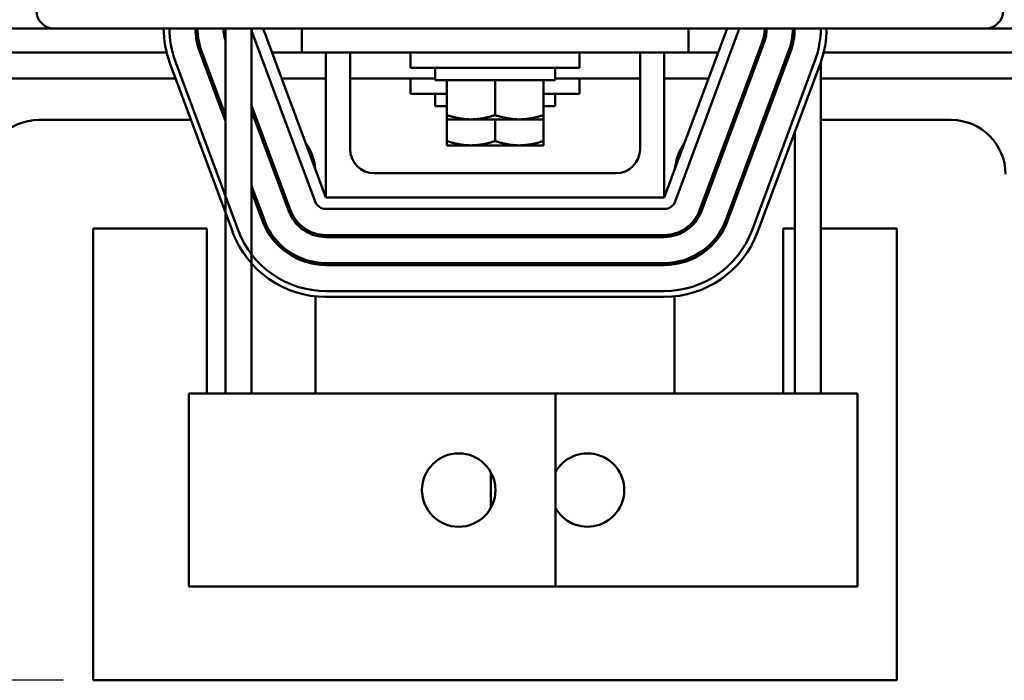
# Model space of a CAD drawing. Units: inches. Extents: x 1.2 to 53.8, y 0.6 to 41.9.
# Drawn here: x 9.6 to 14.6, y 29.7 to 33.1 of the extents above; entities that cross this region are included whole.
import ezdxf

# ---------------------------------------------------------------- set-up
doc = ezdxf.new("R2010")
doc.units = ezdxf.units.IN
doc.header["$LTSCALE"] = 2.5
doc.header["$MEASUREMENT"] = 0
doc.layers.add('Dimension (ANSI)', color=7, linetype='Continuous', lineweight=25)
doc.layers.add('Visible (ANSI)', color=7, linetype='Continuous', lineweight=50)
doc.styles.add('Note Text (ANSI)', font='tahoma.ttf')
doc.dimstyles.new('Default (ANSI)', dxfattribs={"dimscale": 2.5, "dimtxt": 0.16, "dimasz": 0.098425, "dimexe": 0.125, "dimexo": 0.0625, "dimgap": 0.031496, "dimtad": 0, "dimtih": 1, "dimtoh": 1, "dimrnd": 1e-08, "dimzin": 0, "dimdsep": 46, "dimtxsty": 'Note Text (ANSI)', "dimcen": 0.09, "dimdle": 0.393701, "dimclrd": 256, "dimclre": 256, "dimclrt": 256, "dimadec": 0, "dimazin": 1, "dimtfac": 0.75, "dimtofl": 0, "dimtmove": 0, "dimatfit": 3, "dimfxl": 1, "dimtolj": 1, "dimtzin": 4, "dimlwd": -1, "dimlwe": -1, "dimarcsym": 0})

# ---------------------------------------------------------------- blocks, each defined once
blk = doc.blocks.new('*D29')
at = {"layer": 'Defpoints', "color": 0, "transparency": 16777216}
for p in [(9.9319, 38.9447), (3.6327, 29.6947), (9.9319, 29.6947)]:
    blk.add_point(p, dxfattribs=at)
at = {"layer": 'Dimension (ANSI)', "transparency": 16777216}
for p, q in [((9.7757, 38.9447), (3.3202, 38.9447)), ((3.6327, 38.6987), (3.6327, 34.6068)), ((3.6327, 29.9408), (3.6327, 34.0327)), ((9.7757, 29.6947), (3.3202, 29.6947))]:
    blk.add_line(p, q, dxfattribs=at)
for points in [[(3.5917, 38.6987), (3.6737, 38.6987), (3.6327, 38.9447)], [(3.5917, 29.9408), (3.6737, 29.9408), (3.6327, 29.6947)]]:
    blk.add_solid(points, dxfattribs=at)
at = {"layer": 'Dimension (ANSI)', "transparency": 16777216, "insert": (3.1223, 34.5281), "char_height": 0.4, "attachment_point": 1, "style": 'Note Text (ANSI)'}
blk.add_mtext('\\A1;9.25', dxfattribs=at)
blk = doc.blocks.new('*D30')
at = {"layer": 'Defpoints', "color": 0, "transparency": 16777216}
for p in [(18.6859, 40.0284), (5.4959, 35.5697), (18.6859, 30.6797)]:
    blk.add_point(p, dxfattribs=at)
at = {"layer": 'Dimension (ANSI)', "transparency": 16777216}
for p, q in [((5.4959, 35.726), (5.4959, 40.3409)), ((18.6859, 30.836), (18.6859, 40.3409)), ((5.742, 40.0284), (11.2534, 40.0284)), ((18.4399, 40.0284), (12.9285, 40.0284))]:
    blk.add_line(p, q, dxfattribs=at)
for points in [[(5.742, 40.0694), (5.742, 39.9874), (5.4959, 40.0284)], [(18.4399, 40.0694), (18.4399, 39.9874), (18.6859, 40.0284)]]:
    blk.add_solid(points, dxfattribs=at)
at = {"layer": 'Dimension (ANSI)', "transparency": 16777216, "insert": (11.3322, 40.2367), "char_height": 0.4, "attachment_point": 1, "style": 'Note Text (ANSI)'}
blk.add_mtext('\\A1; \\fTahoma|b0|i0;13.50', dxfattribs=at)

msp = doc.modelspace()

# ---------------------------------------------------------------- linework, layer by layer
at = {"layer": 'Visible (ANSI)'}
for p, q in [((6.0109, 33.0697), (9.7289, 33.0697)), ((14.5489, 33.0697), (9.7289, 33.0697)), ((10.6159, 33.0697), (10.6159, 31.1797)), ((10.7509, 33.0697), (10.7509, 31.1797)), ((10.8109, 33.0697), (11.1359, 32.1947)), ((11.0109, 32.9447), (11.0109, 33.0697)), ((12.8859, 32.1947), (13.2109, 33.0697)), ((13.0109, 32.9447), (13.0109, 33.0697)), ((14.5489, 33.0697), (18.0109, 33.0697)), ((11.0797, 32.1738), (10.7547, 33.0488)), ((13.2672, 33.0488), (12.9422, 32.1738)), ((13.3937, 33.0018), (13.0687, 32.1268)), ((13.0781, 32.1233), (13.4031, 32.9983)), ((8.9105, 32.9447), (10.3113, 32.9447)), ((10.4828, 32.9479), (10.6159, 32.5895)), ((10.6159, 32.6182), (10.4922, 32.9513)), ((10.8574, 32.9447), (11.0109, 32.9447)), ((13.0109, 32.9447), (11.0109, 32.9447)), ((11.1359, 32.1947), (11.1359, 32.9447)), ((11.2609, 32.9447), (11.2609, 32.4447)), ((11.5734, 32.9447), (11.5734, 32.8647)), ((12.4484, 32.9447), (12.4484, 32.8647)), ((12.7609, 32.4447), (12.7609, 32.9447)), ((12.8859, 32.9447), (12.8859, 32.1947)), ((13.0109, 32.9447), (13.1645, 32.9447)), ((13.5297, 32.9513), (13.2047, 32.0763)), ((13.214, 32.0729), (13.539, 32.9479)), ((13.3725, 32.9447), (13.3832, 32.9447)), ((13.7105, 32.9447), (15.1113, 32.9447)), ((10.3282, 32.8904), (10.6532, 32.0154)), ((10.6813, 32.0259), (10.3563, 32.9009)), ((12.4484, 32.8647), (11.5734, 32.8647)), ((11.7009, 32.8647), (11.7009, 32.8017)), ((12.3209, 32.8647), (12.3209, 32.8017)), ((13.6656, 32.9009), (13.3406, 32.0259)), ((13.3687, 32.0154), (13.6937, 32.8904)), ((13.6959, 31.1797), (13.6959, 32.8965)), ((8.8959, 32.8102), (10.358, 32.8102)), ((10.9073, 32.8102), (11.1359, 32.8102)), ((11.2609, 32.8102), (11.7009, 32.8102)), ((11.5734, 32.8102), (11.5734, 32.7302)), ((12.3209, 32.8102), (12.7609, 32.8102)), ((12.4484, 32.8102), (12.4484, 32.7302)), ((12.8859, 32.8102), (13.1146, 32.8102)), ((13.3226, 32.8102), (13.3332, 32.8102)), ((13.6959, 32.8102), (15.158, 32.8102)), ((11.7009, 32.8017), (12.3209, 32.8017)), ((11.7609, 32.6209), (11.7609, 32.8017)), ((12.0109, 32.6209), (12.0109, 32.8017)), ((12.2609, 32.6209), (12.2609, 32.8017)), ((11.7609, 32.7302), (11.5734, 32.7302)), ((11.7009, 32.7302), (11.7009, 32.6672)), ((12.4484, 32.7302), (12.2609, 32.7302)), ((12.3209, 32.7302), (12.3209, 32.6672)), ((10.9532, 32.1268), (10.7509, 32.6712)), ((11.7009, 32.6672), (11.7609, 32.6672)), ((12.2609, 32.6672), (12.3209, 32.6672)), ((10.7509, 32.6425), (10.9438, 32.1233)), ((11.7609, 32.6209), (11.7609, 32.5986)), ((12.2609, 32.5986), (12.2609, 32.6209)), ((10.4376, 32.5957), (9.6509, 32.5957)), ((10.779, 32.5957), (10.7683, 32.5957)), ((11.7609, 32.5986), (11.8859, 32.5986)), ((11.7609, 32.4864), (11.7609, 32.5986)), ((11.8859, 32.5986), (12.1359, 32.5986)), ((12.0109, 32.4864), (12.0109, 32.5986)), ((12.1359, 32.5986), (12.2609, 32.5986)), ((12.2609, 32.4864), (12.2609, 32.5986)), ((13.2536, 32.5957), (13.2429, 32.5957)), ((14.3709, 32.5957), (13.6959, 32.5957)), ((13.5609, 32.5329), (13.5609, 31.1797)), ((11.7609, 32.4864), (11.7609, 32.4641)), ((11.7609, 32.4641), (11.8859, 32.4641)), ((11.8859, 32.4641), (12.1359, 32.4641)), ((12.1359, 32.4641), (12.2609, 32.4641)), ((12.2609, 32.4641), (12.2609, 32.4864)), ((11.3859, 32.3197), (12.6359, 32.3197)), ((10.8172, 32.0763), (10.7509, 32.2548)), ((10.7509, 32.2261), (10.8078, 32.0729)), ((12.8859, 32.1947), (11.1359, 32.1947)), ((12.8859, 32.1347), (11.1359, 32.1347)), ((9.9319, 32.0337), (10.5199, 32.0337)), ((9.9319, 29.6947), (9.9319, 32.0337)), ((10.5199, 32.0337), (10.5199, 31.1797)), ((11.0819, 31.997), (11.0819, 32.0073)), ((12.8859, 31.9997), (11.1359, 31.9997)), ((12.9399, 32.0073), (12.9399, 31.997)), ((13.5019, 32.0337), (13.5609, 32.0337)), ((13.5019, 31.1797), (13.5019, 32.0337)), ((13.6959, 32.0337), (14.0899, 32.0337)), ((14.0899, 32.0337), (14.0899, 29.6947)), ((11.1359, 31.9897), (12.8859, 31.9897)), ((12.8859, 31.8547), (11.1359, 31.8547)), ((11.1359, 31.8447), (12.8859, 31.8447)), ((12.8859, 31.7097), (11.1359, 31.7097)), ((11.0819, 31.1797), (11.0819, 31.6826)), ((11.1359, 31.6797), (12.8859, 31.6797)), ((12.9399, 31.6826), (12.9399, 31.1797)), ((10.4259, 31.1797), (10.8363, 31.1797)), ((10.4259, 30.1797), (10.4259, 31.1797)), ((12.3226, 31.1797), (10.8363, 31.1797)), ((12.3226, 30.1797), (12.3226, 31.1797)), ((13.4756, 31.1797), (12.3226, 31.1797)), ((13.4756, 31.1797), (13.8859, 31.1797)), ((13.8859, 31.1797), (13.8859, 30.1797)), ((11.9893, 30.7708), (11.9893, 30.5886)), ((10.8363, 30.1797), (10.4259, 30.1797)), ((10.8363, 30.1797), (12.3226, 30.1797)), ((12.3226, 30.1797), (13.4756, 30.1797)), ((13.8859, 30.1797), (13.4756, 30.1797)), ((14.0899, 29.6947), (9.9319, 29.6947))]:
    msp.add_line(p, q, dxfattribs=at)
msp.add_circle((11.8226, 30.6797), 0.19, dxfattribs=at)
for centre, radius, start, end in [((9.7289, 33.1597), 0.09, 180, 270), ((14.5489, 33.1597), 0.09, 270, 0), ((10.8109, 33.0697), 0.515, 180, 200.3764), ((10.8109, 33.0697), 0.485, 180, 200.3764), ((10.8109, 33.0697), 0.35, 180, 200.3764), ((10.8109, 33.0697), 0.34, 180, 200.3764), ((10.8109, 33.0697), 0.205, 180, 197.9698), ((10.8109, 33.0697), 0.06, 180, 200.3764), ((13.2109, 33.0697), 0.06, 339.6236, 0), ((13.2109, 33.0697), 0.195, 339.6236, 0), ((13.2109, 33.0697), 0.205, 339.6236, 0), ((13.2109, 33.0697), 0.34, 339.6236, 0), ((13.2109, 33.0697), 0.35, 339.6236, 0), ((13.2109, 33.0697), 0.485, 339.6236, 0), ((13.2109, 33.0697), 0.515, 339.6236, 0), ((9.6509, 32.3147), 0.281, 90, 180), ((14.3709, 32.3147), 0.281, 0, 90), ((10.8009, 32.3147), 0.281, 6.0448, 34.708), ((13.2209, 32.3147), 0.281, 145.292, 173.9552), ((11.3859, 32.4447), 0.125, 180, 270), ((12.6359, 32.4447), 0.125, 270, 0), ((11.1359, 32.1947), 0.06, 200.3764, 270), ((12.8859, 32.1947), 0.06, 270, 339.6236), ((11.1359, 32.1947), 0.205, 200.3764, 270), ((11.1359, 32.1947), 0.195, 200.3764, 270), ((12.8859, 32.1947), 0.195, 270, 339.6236), ((12.8859, 32.1947), 0.205, 270, 339.6236), ((11.1359, 32.1947), 0.35, 200.3764, 270), ((11.1359, 32.1947), 0.34, 200.3764, 270), ((12.8859, 32.1947), 0.34, 270, 339.6236), ((12.8859, 32.1947), 0.35, 270, 339.6236), ((11.1359, 32.1947), 0.515, 200.3764, 270), ((11.1359, 32.1947), 0.485, 200.3764, 270), ((12.8859, 32.1947), 0.485, 270, 339.6236), ((12.8859, 32.1947), 0.515, 270, 339.6236), ((12.4893, 30.6797), 0.19, 208.6579, 151.3421)]:
    msp.add_arc(centre, radius, start, end, dxfattribs=at)
for points, weights in [([(11.8859, 32.5986), (11.8279, 32.5986), (11.7609, 32.6209)], [1.84002759393, 1.84002759393, 1.70791955648]), ([(12.0109, 32.6209), (11.944, 32.5986), (11.8859, 32.5986)], [1.70791955648, 1.84002759393, 1.84002759393]), ([(12.1359, 32.5986), (12.0779, 32.5986), (12.0109, 32.6209)], [1.84002759393, 1.84002759393, 1.70791955648]), ([(12.2609, 32.6209), (12.194, 32.5986), (12.1359, 32.5986)], [1.70791955648, 1.84002759393, 1.84002759393]), ([(11.8859, 32.4641), (11.8279, 32.4641), (11.7609, 32.4864)], [1.84002759393, 1.84002759393, 1.70791955648]), ([(12.0109, 32.4864), (11.944, 32.4641), (11.8859, 32.4641)], [1.70791955648, 1.84002759393, 1.84002759393]), ([(12.1359, 32.4641), (12.0779, 32.4641), (12.0109, 32.4864)], [1.84002759393, 1.84002759393, 1.70791955648]), ([(12.2609, 32.4864), (12.194, 32.4641), (12.1359, 32.4641)], [1.70791955648, 1.84002759393, 1.84002759393])]:
    msp.add_rational_spline(points, weights, degree=2, dxfattribs=at)

# ---------------------------------------------------------------- dimensions: what is measured, and where the dimension line sits
at = {"layer": 'Dimension (ANSI)'}
dim = msp.add_linear_dim(base=(18.6859, 40.0284), p1=(5.4959, 35.5697), p2=(18.6859, 30.6797), angle=180, text=' \\fTahoma|b0|i0;13.50', dimstyle='Default (ANSI)', override={"dimgap": 0.031496, "dimtih": 0, "dimtoh": 0, "dimdec": 2, "dimtol": 0, "dimlim": 0, "dimtp": 0, "dimtm": 0, "dimtdec": 2, "dimatfit": 1}, dxfattribs=at)
dim.commit()
dim.dimension.update_dxf_attribs({"geometry": '*D30', "text_midpoint": (12.0909, 40.0284), "dimtype": 160})
dim = msp.add_linear_dim(base=(3.6327, 29.6947), p1=(9.9319, 38.9447), p2=(9.9319, 29.6947), angle=90, dimstyle='Default (ANSI)', override={"dimgap": 0.031496, "dimdec": 2, "dimtol": 0, "dimlim": 0, "dimtp": 0, "dimtm": 0, "dimtdec": 2, "dimatfit": 1}, dxfattribs=at)
dim.commit()
dim.dimension.update_dxf_attribs({"geometry": '*D29', "text_midpoint": (3.6327, 34.3197), "dimtype": 160})

doc.saveas('drawing.dxf')
